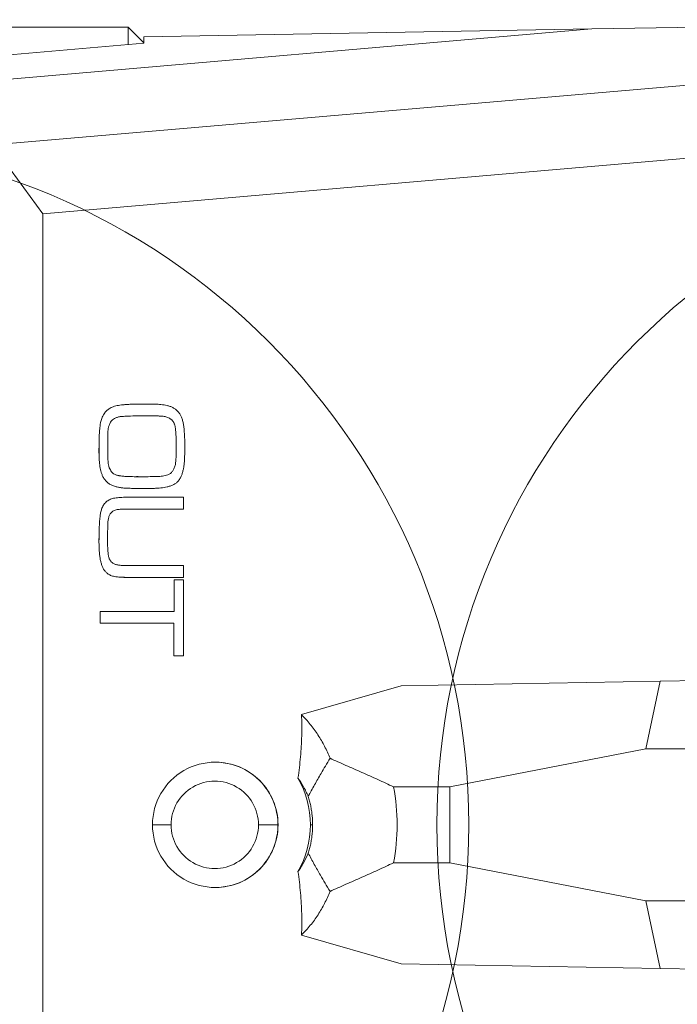
# Paper-space layout 'Sheet2' of a CAD drawing. Units: millimetres. Extents: x 1 to 278, y 1 to 214.
# Drawn here: x 103 to 111, y 165 to 178 of the extents above; entities that cross this region are included whole.
import ezdxf

# ---------------------------------------------------------------- set-up
doc = ezdxf.new("R2010")
doc.units = ezdxf.units.MM

psp = doc.layouts.new('Sheet2')

# ---------------------------------------------------------------- linework, layer by layer
at = {"color": 7, "linetype": 'Continuous', "lineweight": 18}
for p, q in [((117.103, 178.286), (110.143, 178.165)), ((96.308, 176.972), (110.143, 178.165)), ((104.042, 178.186), (97.817, 178.186)), ((104.042, 178.186), (104.042, 177.959)), ((104.042, 178.186), (104.245, 177.983)), ((104.245, 178.062), (110.143, 178.165)), ((104.245, 177.977), (94.289, 177.106)), ((117.103, 177.917), (102.419, 176.65)), ((117.103, 176.953), (102.919, 175.73)), ((102.919, 175.73), (102.419, 176.416)), ((102.919, 175.73), (102.919, 159.642)), ((104.401, 173.069), (104.401, 173.069)), ((103.673, 172.955), (103.673, 172.955)), ((104.594, 173.032), (104.594, 173.032)), ((103.658, 172.709), (103.656, 172.588)), ((103.658, 172.709), (103.657, 172.588)), ((103.658, 172.709), (103.658, 172.709)), ((104.671, 172.728), (104.671, 172.728)), ((104.671, 172.728), (104.671, 172.728)), ((104.784, 172.606), (104.784, 172.7)), ((103.657, 172.588), (103.656, 172.588)), ((104.17, 172.27), (104.149, 172.27)), ((104.186, 172.269), (104.186, 172.269)), ((104.225, 172.269), (104.225, 172.269)), ((104.03, 172.118), (104.03, 172.118)), ((104.223, 172.115), (104.272, 172.115)), ((103.75, 171.937), (103.75, 171.937)), ((104.77, 171.998), (103.998, 171.998)), ((104.77, 171.843), (104.77, 171.998)), ((104.013, 171.843), (104.77, 171.843)), ((103.67, 171.739), (103.67, 171.739)), ((103.66, 171.598), (103.659, 171.598)), ((103.657, 171.448), (103.656, 171.448)), ((103.702, 171.082), (103.702, 171.082)), ((103.737, 171.024), (103.737, 171.024)), ((104.77, 171.099), (104.024, 171.099)), ((104.003, 170.944), (104.77, 170.944)), ((104.767, 170.911), (104.644, 170.911)), ((104.644, 170.911), (104.644, 170.495)), ((104.644, 170.911), (104.644, 170.495)), ((104.767, 169.911), (104.767, 170.911)), ((104.644, 170.495), (103.67, 170.495)), ((103.67, 170.495), (103.67, 170.34)), ((103.67, 170.495), (103.67, 170.34)), ((103.67, 170.34), (104.643, 170.34)), ((104.643, 170.34), (104.643, 169.911)), ((104.643, 170.34), (104.643, 169.911)), ((104.643, 170.34), (104.643, 170.34)), ((104.643, 169.911), (104.767, 169.911)), ((107.634, 169.516), (111.041, 169.576)), ((110.851, 168.686), (111.041, 169.576)), ((111.041, 169.576), (117.103, 169.682)), ((106.321, 169.137), (107.634, 169.516)), ((117.103, 168.686), (110.851, 168.686)), ((105.187, 168.511), (105.185, 168.511)), ((108.271, 168.186), (107.532, 168.186)), ((104.36, 167.686), (104.605, 167.686)), ((106.009, 167.686), (106.012, 167.686)), ((106.437, 167.686), (106.467, 167.686)), ((107.532, 167.186), (108.271, 167.186)), ((108.271, 167.186), (110.851, 166.686)), ((105.185, 166.861), (105.187, 166.861)), ((110.851, 166.686), (117.103, 166.686)), ((111.041, 165.796), (110.851, 166.686)), ((107.634, 165.856), (106.321, 166.235)), ((111.041, 165.796), (107.634, 165.856)), ((117.103, 165.69), (111.041, 165.796))]:
    psp.add_line(p, q, dxfattribs=at)
at = {"color": 250, "linetype": 'Continuous', "lineweight": 18}
for p, q in [((104.245, 178.062), (104.245, 177.977)), ((103.788, 173.164), (103.788, 173.164)), ((103.708, 172.269), (103.708, 172.269)), ((104.77, 170.944), (104.77, 171.099)), ((104.644, 170.495), (104.644, 170.495)), ((110.851, 168.686), (108.271, 168.186)), ((108.271, 168.186), (108.271, 167.186)), ((106.009, 167.686), (105.755, 167.686))]:
    psp.add_line(p, q, dxfattribs=at)
at = {"color": 7, "linetype": 'Continuous', "lineweight": 18}
for centre in [(99.522, 167.686), (117.103, 167.686)]:
    psp.add_circle(centre, 9, dxfattribs=at)
for centre, radius, start, end in [((105.185, 167.686), 0.825, 359.9932, 180.0068), ((105.187, 167.686), 0.825, 359.9954, 89.9959), ((105.187, 167.686), 1.25, 359.9998, 29.5348), ((105.18, 167.686), 0.575, 179.993, 0.007), ((105.187, 167.686), 0.825, 270.0041, 0.0046), ((105.187, 167.686), 1.25, 330.4652, 0.0002)]:
    psp.add_arc(centre, radius, start, end, dxfattribs=at)
at = {"color": 250, "linetype": 'Continuous', "lineweight": 18}
for centre, radius, start, end in [((105.18, 167.686), 0.575, 359.993, 180.007), ((105.185, 167.686), 0.825, 179.9932, 0.0068)]:
    psp.add_arc(centre, radius, start, end, dxfattribs=at)
at = {"color": 7, "linetype": 'Continuous', "lineweight": 18}
for points, knots in [([(104.106, 173.224), (104.087, 173.224), (104.05, 173.222), (103.999, 173.219), (103.954, 173.215), (103.914, 173.209), (103.878, 173.202), (103.845, 173.192), (103.815, 173.179), (103.797, 173.169), (103.788, 173.164)], [0, 0, 0, 0, 0.174652, 0.331462, 0.471346, 0.593082, 0.702828, 0.807102, 0.905764, 1, 1, 1, 1]), ([(104.259, 173.226), (104.233, 173.226), (104.182, 173.226), (104.131, 173.225), (104.106, 173.224)], [0, 0, 0, 0, 0.49699, 1, 1, 1, 1]), ([(104.693, 173.13), (104.683, 173.139), (104.662, 173.157), (104.628, 173.18), (104.591, 173.196), (104.552, 173.207), (104.512, 173.214), (104.472, 173.22), (104.433, 173.223), (104.406, 173.224), (104.393, 173.224)], [0, 0, 0, 0, 0.128903, 0.254222, 0.377951, 0.503612, 0.629925, 0.754637, 0.877858, 1, 1, 1, 1]), ([(103.788, 173.164), (103.778, 173.156), (103.758, 173.14), (103.733, 173.113), (103.714, 173.084), (103.699, 173.054), (103.689, 173.024), (103.681, 172.998), (103.675, 172.975), (103.673, 172.961), (103.673, 172.955)], [0, 0, 0, 0, 0.15728, 0.305536, 0.447091, 0.586206, 0.715835, 0.826776, 0.921688, 1, 1, 1, 1]), ([(103.788, 173.164), (103.778, 173.156), (103.758, 173.14), (103.733, 173.113), (103.714, 173.084), (103.699, 173.054), (103.689, 173.024), (103.681, 172.998), (103.675, 172.975), (103.673, 172.961), (103.673, 172.955)], [0, 0, 0, 0, 0.15728, 0.305536, 0.447091, 0.586206, 0.715835, 0.826776, 0.921688, 1, 1, 1, 1]), ([(103.858, 173.035), (103.864, 173.038), (103.876, 173.044), (103.895, 173.051), (103.915, 173.057), (103.942, 173.061), (103.976, 173.064), (104.002, 173.065), (104.015, 173.066)], [0, 0, 0, 0, 0.12363, 0.248616, 0.374232, 0.504351, 0.759645, 1, 1, 1, 1]), ([(104.242, 173.073), (104.268, 173.073), (104.321, 173.072), (104.375, 173.07), (104.401, 173.069)], [0, 0, 0, 0, 0.502742, 1, 1, 1, 1]), ([(104.401, 173.069), (104.417, 173.069), (104.45, 173.069), (104.491, 173.066), (104.525, 173.061), (104.549, 173.054), (104.572, 173.045), (104.586, 173.036), (104.594, 173.032)], [0, 0, 0, 0, 0.244306, 0.496044, 0.6225, 0.746565, 0.872325, 1, 1, 1, 1]), ([(104.401, 173.069), (104.417, 173.069), (104.45, 173.069), (104.492, 173.066), (104.525, 173.061), (104.549, 173.054), (104.572, 173.045), (104.586, 173.036), (104.594, 173.032)], [0, 0, 0, 0, 0.244306, 0.496044, 0.6225, 0.746565, 0.872325, 1, 1, 1, 1]), ([(104.784, 172.7), (104.784, 172.714), (104.784, 172.742), (104.783, 172.782), (104.781, 172.82), (104.779, 172.855), (104.777, 172.888), (104.774, 172.918), (104.77, 172.947), (104.764, 172.98), (104.755, 173.019), (104.739, 173.061), (104.719, 173.099), (104.702, 173.12), (104.693, 173.13)], [0, 0, 0, 0, 0.0943, 0.183698, 0.267572, 0.346474, 0.4199, 0.488433, 0.552131, 0.610488, 0.718136, 0.817542, 0.911118, 1, 1, 1, 1]), ([(103.673, 172.955), (103.669, 172.93), (103.662, 172.879), (103.66, 172.822), (103.659, 172.785), (103.659, 172.769), (103.658, 172.755), (103.658, 172.742), (103.658, 172.731), (103.658, 172.722), (103.658, 172.715), (103.658, 172.711), (103.658, 172.709)], [0, 0, 0, 0, 0.312211, 0.6209, 0.694522, 0.759847, 0.818755, 0.869362, 0.913522, 0.949401, 0.97884, 1, 1, 1, 1]), ([(103.673, 172.955), (103.669, 172.93), (103.663, 172.879), (103.66, 172.822), (103.659, 172.785), (103.659, 172.769), (103.658, 172.755), (103.658, 172.742), (103.658, 172.731), (103.658, 172.722), (103.658, 172.715), (103.658, 172.711), (103.658, 172.709)], [0, 0, 0, 0, 0.312211, 0.6209, 0.694522, 0.759847, 0.818755, 0.869362, 0.913522, 0.949401, 0.97884, 1, 1, 1, 1]), ([(104.594, 173.032), (104.598, 173.029), (104.606, 173.023), (104.618, 173.012), (104.628, 173), (104.637, 172.988), (104.644, 172.974), (104.65, 172.959), (104.655, 172.943), (104.659, 172.926), (104.661, 172.908), (104.664, 172.887), (104.666, 172.865), (104.667, 172.841), (104.669, 172.816), (104.67, 172.788), (104.671, 172.759), (104.671, 172.739), (104.671, 172.728)], [0, 0, 0, 0, 0.048623, 0.095816, 0.142603, 0.190005, 0.238179, 0.28707, 0.337834, 0.390423, 0.447301, 0.509592, 0.577258, 0.651048, 0.72969, 0.814504, 0.904133, 1, 1, 1, 1]), ([(104.594, 173.032), (104.598, 173.029), (104.607, 173.023), (104.618, 173.012), (104.628, 173), (104.637, 172.988), (104.644, 172.974), (104.651, 172.959), (104.655, 172.943), (104.659, 172.926), (104.661, 172.908), (104.664, 172.887), (104.666, 172.865), (104.667, 172.841), (104.669, 172.816), (104.67, 172.788), (104.671, 172.759), (104.671, 172.739), (104.671, 172.728)], [0, 0, 0, 0, 0.048623, 0.095816, 0.142603, 0.190005, 0.238179, 0.28707, 0.337834, 0.390423, 0.447301, 0.509592, 0.577258, 0.651048, 0.72969, 0.814504, 0.904133, 1, 1, 1, 1]), ([(103.771, 172.661), (103.771, 172.685), (103.771, 172.731), (103.772, 172.787), (103.773, 172.827), (103.773, 172.852), (103.774, 172.871), (103.775, 172.883), (103.775, 172.888)], [0, 0, 0, 0, 0.316556, 0.611183, 0.742034, 0.849923, 0.935895, 1, 1, 1, 1]), ([(104.671, 172.728), (104.671, 172.711), (104.672, 172.677), (104.672, 172.628), (104.672, 172.583), (104.671, 172.542), (104.669, 172.505), (104.666, 172.473), (104.663, 172.445), (104.66, 172.427), (104.658, 172.419)], [0, 0, 0, 0, 0.171249, 0.329809, 0.474492, 0.605358, 0.723873, 0.828728, 0.920718, 1, 1, 1, 1]), ([(103.657, 172.588), (103.657, 172.561), (103.657, 172.506), (103.663, 172.438), (103.671, 172.383), (103.68, 172.344), (103.692, 172.306), (103.702, 172.281), (103.708, 172.269)], [0, 0, 0, 0, 0.24888, 0.50351, 0.631065, 0.755666, 0.878452, 1, 1, 1, 1]), ([(103.774, 172.511), (103.773, 172.536), (103.771, 172.586), (103.771, 172.636), (103.771, 172.661)], [0, 0, 0, 0, 0.50016, 1, 1, 1, 1]), ([(103.791, 172.387), (103.788, 172.4), (103.78, 172.424), (103.776, 172.455), (103.775, 172.478), (103.774, 172.492), (103.774, 172.503), (103.774, 172.508), (103.774, 172.511)], [0, 0, 0, 0, 0.310197, 0.612903, 0.750477, 0.860897, 0.944005, 1, 1, 1, 1]), ([(104.658, 172.419), (104.656, 172.411), (104.652, 172.396), (104.643, 172.375), (104.634, 172.356), (104.622, 172.339), (104.61, 172.324), (104.596, 172.312), (104.58, 172.302), (104.558, 172.293), (104.528, 172.284), (104.492, 172.277), (104.456, 172.273), (104.431, 172.273), (104.418, 172.273)], [0, 0, 0, 0, 0.07926, 0.1533114, 0.2215835, 0.2862069, 0.347839, 0.4074115, 0.4651653, 0.5243425, 0.6426382, 0.7612402, 0.8794818, 1, 1, 1, 1]), ([(103.921, 172.282), (103.917, 172.283), (103.908, 172.284), (103.894, 172.288), (103.877, 172.295), (103.858, 172.303), (103.838, 172.316), (103.82, 172.334), (103.804, 172.359), (103.796, 172.377), (103.791, 172.387)], [0, 0, 0, 0, 0.066352, 0.150804, 0.252784, 0.373325, 0.507386, 0.652303, 0.814959, 1, 1, 1, 1]), ([(103.708, 172.269), (103.712, 172.262), (103.721, 172.247), (103.735, 172.227), (103.751, 172.209), (103.768, 172.193), (103.786, 172.178), (103.805, 172.166), (103.826, 172.156), (103.855, 172.145), (103.892, 172.135), (103.937, 172.125), (103.983, 172.119), (104.014, 172.118), (104.03, 172.118)], [0, 0, 0, 0, 0.0685598, 0.1347571, 0.1989493, 0.2608776, 0.3223685, 0.3831797, 0.4439428, 0.5055079, 0.6291832, 0.7524686, 0.8754565, 1, 1, 1, 1]), ([(103.708, 172.269), (103.712, 172.262), (103.721, 172.247), (103.735, 172.227), (103.751, 172.209), (103.768, 172.193), (103.786, 172.178), (103.805, 172.166), (103.826, 172.156), (103.855, 172.145), (103.892, 172.135), (103.937, 172.125), (103.983, 172.119), (104.014, 172.118), (104.03, 172.118)], [0, 0, 0, 0, 0.0685598, 0.1347571, 0.1989493, 0.2608776, 0.3223685, 0.3831797, 0.4439428, 0.5055079, 0.6291832, 0.7524686, 0.8754565, 1, 1, 1, 1]), ([(104.186, 172.269), (104.171, 172.269), (104.141, 172.269), (104.099, 172.27), (104.061, 172.271), (104.027, 172.272), (103.996, 172.274), (103.968, 172.276), (103.944, 172.279), (103.928, 172.281), (103.921, 172.282)], [0, 0, 0, 0, 0.17369, 0.332075, 0.476006, 0.603821, 0.718965, 0.823187, 0.917399, 1, 1, 1, 1]), ([(104.418, 172.273), (104.38, 172.272), (104.302, 172.269), (104.225, 172.269), (104.186, 172.269)], [0, 0, 0, 0, 0.500579, 1, 1, 1, 1]), ([(104.591, 172.146), (104.598, 172.148), (104.612, 172.153), (104.633, 172.163), (104.652, 172.173), (104.67, 172.185), (104.686, 172.199), (104.701, 172.216), (104.716, 172.234), (104.724, 172.248), (104.728, 172.255)], [0, 0, 0, 0, 0.1278879, 0.2520788, 0.3723413, 0.4907606, 0.6100753, 0.7335787, 0.8634305, 1, 1, 1, 1]), ([(104.03, 172.118), (104.054, 172.117), (104.103, 172.115), (104.152, 172.115), (104.177, 172.114)], [0, 0, 0, 0, 0.499355, 1, 1, 1, 1]), ([(104.03, 172.118), (104.054, 172.117), (104.103, 172.115), (104.152, 172.115), (104.177, 172.114)], [0, 0, 0, 0, 0.499355, 1, 1, 1, 1]), ([(104.177, 172.114), (104.189, 172.114), (104.214, 172.114), (104.25, 172.114), (104.284, 172.114), (104.316, 172.115), (104.346, 172.115), (104.374, 172.116), (104.4, 172.116), (104.432, 172.118), (104.47, 172.12), (104.512, 172.126), (104.553, 172.134), (104.578, 172.142), (104.591, 172.146)], [0, 0, 0, 0, 0.090761, 0.176628, 0.258148, 0.335328, 0.407618, 0.475027, 0.53809, 0.596305, 0.705303, 0.808448, 0.906611, 1, 1, 1, 1]), ([(103.75, 171.937), (103.743, 171.93), (103.73, 171.916), (103.714, 171.894), (103.7, 171.87), (103.688, 171.836), (103.676, 171.792), (103.672, 171.757), (103.67, 171.739)], [0, 0, 0, 0, 0.133044, 0.260199, 0.38571, 0.509359, 0.755259, 1, 1, 1, 1]), ([(103.998, 171.998), (103.984, 171.998), (103.956, 171.998), (103.917, 171.995), (103.881, 171.991), (103.85, 171.986), (103.821, 171.978), (103.795, 171.967), (103.771, 171.954), (103.757, 171.943), (103.75, 171.937)], [0, 0, 0, 0, 0.16631, 0.317406, 0.453497, 0.575039, 0.686468, 0.793332, 0.897385, 1, 1, 1, 1]), ([(103.998, 171.998), (103.984, 171.998), (103.956, 171.998), (103.917, 171.995), (103.881, 171.991), (103.85, 171.986), (103.821, 171.978), (103.795, 171.967), (103.771, 171.954), (103.757, 171.943), (103.75, 171.937)], [0, 0, 0, 0, 0.16631, 0.317406, 0.453497, 0.575039, 0.686468, 0.793332, 0.897385, 1, 1, 1, 1]), ([(103.771, 171.59), (103.771, 171.601), (103.771, 171.622), (103.772, 171.652), (103.774, 171.679), (103.777, 171.702), (103.781, 171.724), (103.787, 171.744), (103.794, 171.762), (103.801, 171.773), (103.804, 171.779)], [0, 0, 0, 0, 0.1704023, 0.3245427, 0.4614724, 0.5824754, 0.6927946, 0.7976333, 0.8996947, 1, 1, 1, 1]), ([(103.804, 171.779), (103.809, 171.786), (103.818, 171.799), (103.836, 171.816), (103.857, 171.827), (103.881, 171.835), (103.908, 171.838), (103.938, 171.842), (103.974, 171.843), (103.999, 171.843), (104.013, 171.843)], [0, 0, 0, 0, 0.109957, 0.214797, 0.315558, 0.419193, 0.535215, 0.670163, 0.825282, 1, 1, 1, 1]), ([(103.67, 171.739), (103.667, 171.716), (103.662, 171.669), (103.66, 171.621), (103.659, 171.598)], [0, 0, 0, 0, 0.5000636, 1, 1, 1, 1]), ([(103.67, 171.739), (103.667, 171.716), (103.662, 171.669), (103.66, 171.621), (103.66, 171.598)], [0, 0, 0, 0, 0.5000636, 1, 1, 1, 1]), ([(103.66, 171.598), (103.659, 171.573), (103.657, 171.523), (103.657, 171.473), (103.657, 171.448)], [0, 0, 0, 0, 0.4993164, 1, 1, 1, 1]), ([(103.769, 171.462), (103.769, 171.483), (103.769, 171.526), (103.77, 171.569), (103.771, 171.59)], [0, 0, 0, 0, 0.499064, 1, 1, 1, 1]), ([(103.656, 171.448), (103.656, 171.434), (103.656, 171.404), (103.657, 171.359), (103.659, 171.312), (103.662, 171.263), (103.667, 171.215), (103.675, 171.168), (103.686, 171.124), (103.697, 171.095), (103.702, 171.082)], [0, 0, 0, 0, 0.116887, 0.238667, 0.365995, 0.498374, 0.630613, 0.757922, 0.880627, 1, 1, 1, 1]), ([(103.657, 171.448), (103.656, 171.434), (103.656, 171.404), (103.657, 171.359), (103.659, 171.312), (103.662, 171.263), (103.667, 171.215), (103.675, 171.168), (103.686, 171.124), (103.697, 171.095), (103.702, 171.082)], [0, 0, 0, 0, 0.116887, 0.238667, 0.365995, 0.498374, 0.630613, 0.757922, 0.880627, 1, 1, 1, 1]), ([(103.84, 171.13), (103.833, 171.135), (103.818, 171.146), (103.805, 171.164), (103.798, 171.177), (103.793, 171.185), (103.79, 171.192), (103.789, 171.196), (103.788, 171.197)], [0, 0, 0, 0, 0.3254311, 0.617113, 0.746644, 0.8538915, 0.9390373, 1, 1, 1, 1]), ([(104.024, 171.099), (104.013, 171.1), (103.993, 171.1), (103.964, 171.101), (103.937, 171.103), (103.914, 171.106), (103.892, 171.109), (103.873, 171.114), (103.855, 171.121), (103.845, 171.127), (103.84, 171.13)], [0, 0, 0, 0, 0.1682444, 0.3227152, 0.462883, 0.5902823, 0.7052272, 0.8113778, 0.9083122, 1, 1, 1, 1]), ([(103.702, 171.082), (103.704, 171.077), (103.708, 171.067), (103.716, 171.053), (103.726, 171.039), (103.733, 171.029), (103.737, 171.024)], [0, 0, 0, 0, 0.226088, 0.46591, 0.723767, 1, 1, 1, 1]), ([(103.702, 171.082), (103.704, 171.077), (103.708, 171.067), (103.716, 171.053), (103.726, 171.039), (103.733, 171.029), (103.737, 171.024)], [0, 0, 0, 0, 0.226088, 0.46591, 0.723767, 1, 1, 1, 1]), ([(103.737, 171.024), (103.741, 171.02), (103.748, 171.011), (103.763, 170.998), (103.779, 170.986), (103.798, 170.975), (103.821, 170.965), (103.849, 170.958), (103.881, 170.952), (103.904, 170.949), (103.916, 170.948)], [0, 0, 0, 0, 0.08723, 0.180836, 0.281146, 0.390415, 0.512321, 0.6535, 0.815643, 1, 1, 1, 1]), ([(103.916, 170.948), (103.931, 170.947), (103.959, 170.944), (103.989, 170.944), (104.003, 170.944)], [0, 0, 0, 0, 0.500558, 1, 1, 1, 1]), ([(103.916, 170.948), (103.932, 170.947), (103.957, 170.944), (103.982, 170.945), (103.99, 170.945)], [0, 0, 0, 0, 0.658684, 1, 1, 1, 1]), ([(106.274, 168.302), (106.281, 168.349), (106.294, 168.441), (106.308, 168.58), (106.318, 168.719), (106.324, 168.859), (106.325, 168.998), (106.323, 169.09), (106.321, 169.137)], [0, 0, 0, 0, 0.16785, 0.335007, 0.501635, 0.667899, 0.833965, 1, 1, 1, 1]), ([(106.321, 169.137), (106.341, 169.116), (106.381, 169.074), (106.437, 169.009), (106.489, 168.941), (106.555, 168.845), (106.628, 168.721), (106.673, 168.615), (106.696, 168.562)], [0, 0, 0, 0, 0.120563, 0.242498, 0.365983, 0.491184, 0.744331, 1, 1, 1, 1]), ([(106.696, 168.562), (106.675, 168.528), (106.636, 168.462), (106.568, 168.346), (106.506, 168.238), (106.45, 168.137), (106.423, 168.085), (106.409, 168.059)], [0, 0, 0, 0, 0.211, 0.407362, 0.704145, 0.856123, 1, 1, 1, 1]), ([(106.696, 168.562), (106.73, 168.547), (106.799, 168.516), (106.94, 168.454), (107.117, 168.377), (107.326, 168.282), (107.463, 168.218), (107.532, 168.186)], [0, 0, 0, 0, 0.121099, 0.250006, 0.50001, 0.749983, 1, 1, 1, 1]), ([(106.409, 168.059), (106.4, 168.082), (106.39, 168.104), (106.374, 168.136), (106.367, 168.151), (106.359, 168.166), (106.354, 168.175), (106.351, 168.179), (106.325, 168.227), (106.3, 168.266), (106.274, 168.302)], [0, 0, 0, 0, 0.25, 0.25, 0.375, 0.4375, 0.4375, 0.5, 0.5, 1, 1, 1, 1]), ([(106.467, 167.686), (106.467, 167.707), (106.466, 167.749), (106.461, 167.812), (106.453, 167.874), (106.442, 167.937), (106.428, 167.999), (106.415, 168.039), (106.409, 168.059)], [0, 0, 0, 0, 0.164608, 0.329844, 0.495857, 0.662792, 0.830793, 1, 1, 1, 1]), ([(106.409, 167.313), (106.415, 167.333), (106.428, 167.373), (106.442, 167.435), (106.453, 167.497), (106.461, 167.56), (106.466, 167.623), (106.467, 167.665), (106.467, 167.686)], [0, 0, 0, 0, 0.169206, 0.337206, 0.504141, 0.670154, 0.83539, 1, 1, 1, 1]), ([(106.274, 167.07), (106.287, 167.088), (106.3, 167.106), (106.318, 167.136), (106.327, 167.151), (106.336, 167.166), (106.342, 167.176), (106.346, 167.182), (106.369, 167.225), (106.39, 167.267), (106.409, 167.313)], [0, 0, 0, 0, 0.25, 0.25, 0.375, 0.4375, 0.4375, 0.5, 0.5, 1, 1, 1, 1]), ([(106.409, 167.313), (106.422, 167.288), (106.448, 167.239), (106.502, 167.141), (106.562, 167.035), (106.632, 166.916), (106.674, 166.846), (106.696, 166.809)], [0, 0, 0, 0, 0.1375646, 0.2825129, 0.565746, 0.7743391, 1, 1, 1, 1]), ([(107.532, 167.186), (107.463, 167.154), (107.326, 167.089), (107.117, 166.995), (106.94, 166.918), (106.799, 166.856), (106.73, 166.825), (106.696, 166.809)], [0, 0, 0, 0, 0.249794, 0.49999, 0.749994, 0.878929, 1, 1, 1, 1]), ([(106.321, 166.235), (106.323, 166.281), (106.325, 166.374), (106.324, 166.513), (106.318, 166.652), (106.308, 166.791), (106.294, 166.931), (106.281, 167.023), (106.274, 167.07)], [0, 0, 0, 0, 0.166035, 0.332101, 0.498365, 0.664993, 0.83215, 1, 1, 1, 1]), ([(106.696, 166.809), (106.685, 166.783), (106.663, 166.729), (106.625, 166.652), (106.584, 166.576), (106.524, 166.479), (106.441, 166.362), (106.361, 166.277), (106.321, 166.235)], [0, 0, 0, 0, 0.128191, 0.255595, 0.382366, 0.508663, 0.757161, 1, 1, 1, 1])]:
    psp.add_open_spline(points, degree=3, knots=knots, dxfattribs=at)
at = {"color": 250, "linetype": 'Continuous', "lineweight": 18}
for points, knots in [([(104.106, 173.224), (104.087, 173.224), (104.051, 173.222), (103.999, 173.219), (103.954, 173.215), (103.914, 173.209), (103.878, 173.202), (103.845, 173.192), (103.815, 173.179), (103.797, 173.169), (103.788, 173.164)], [0, 0, 0, 0, 0.174652, 0.331462, 0.471346, 0.593082, 0.702828, 0.807102, 0.905764, 1, 1, 1, 1]), ([(104.393, 173.224), (104.371, 173.225), (104.326, 173.226), (104.281, 173.226), (104.259, 173.226)], [0, 0, 0, 0, 0.495854, 1, 1, 1, 1]), ([(104.015, 173.066), (104.053, 173.067), (104.128, 173.071), (104.204, 173.072), (104.242, 173.073)], [0, 0, 0, 0, 0.4971901, 1, 1, 1, 1]), ([(103.775, 172.888), (103.776, 172.892), (103.777, 172.902), (103.78, 172.918), (103.785, 172.936), (103.792, 172.957), (103.802, 172.979), (103.816, 173), (103.835, 173.019), (103.85, 173.03), (103.858, 173.035)], [0, 0, 0, 0, 0.075286, 0.168721, 0.27868, 0.406477, 0.544538, 0.68638, 0.837046, 1, 1, 1, 1]), ([(103.656, 172.588), (103.657, 172.561), (103.657, 172.506), (103.663, 172.438), (103.67, 172.383), (103.68, 172.344), (103.692, 172.306), (103.702, 172.281), (103.708, 172.269)], [0, 0, 0, 0, 0.24888, 0.50351, 0.631065, 0.755666, 0.878452, 1, 1, 1, 1]), ([(104.728, 172.255), (104.734, 172.268), (104.746, 172.294), (104.759, 172.336), (104.769, 172.38), (104.778, 172.44), (104.783, 172.516), (104.784, 172.577), (104.784, 172.606)], [0, 0, 0, 0, 0.119371, 0.240955, 0.36531, 0.492895, 0.749958, 1, 1, 1, 1]), ([(103.75, 171.937), (103.743, 171.93), (103.73, 171.916), (103.714, 171.894), (103.7, 171.87), (103.688, 171.836), (103.677, 171.792), (103.672, 171.757), (103.67, 171.739)], [0, 0, 0, 0, 0.133044, 0.260199, 0.38571, 0.509359, 0.755259, 1, 1, 1, 1]), ([(103.659, 171.598), (103.659, 171.573), (103.657, 171.523), (103.657, 171.473), (103.656, 171.448)], [0, 0, 0, 0, 0.4993164, 1, 1, 1, 1]), ([(103.788, 171.197), (103.786, 171.205), (103.783, 171.219), (103.778, 171.244), (103.775, 171.272), (103.772, 171.303), (103.77, 171.338), (103.769, 171.376), (103.769, 171.418), (103.769, 171.447), (103.769, 171.462)], [0, 0, 0, 0, 0.081468, 0.17411, 0.279742, 0.398677, 0.529331, 0.67349, 0.830355, 1, 1, 1, 1]), ([(103.737, 171.024), (103.741, 171.02), (103.748, 171.011), (103.763, 170.998), (103.779, 170.986), (103.798, 170.975), (103.821, 170.965), (103.849, 170.958), (103.881, 170.952), (103.904, 170.949), (103.916, 170.948)], [0, 0, 0, 0, 0.08723, 0.180836, 0.281146, 0.390415, 0.512321, 0.6535, 0.815643, 1, 1, 1, 1])]:
    psp.add_open_spline(points, degree=3, knots=knots, dxfattribs=at)
at = {"color": 7, "linetype": 'Continuous', "lineweight": 18}
psp.add_open_spline([(107.532, 168.186), (107.595, 167.856), (107.595, 167.516), (107.532, 167.186)], degree=3, dxfattribs=at)

doc.saveas('drawing.dxf')
